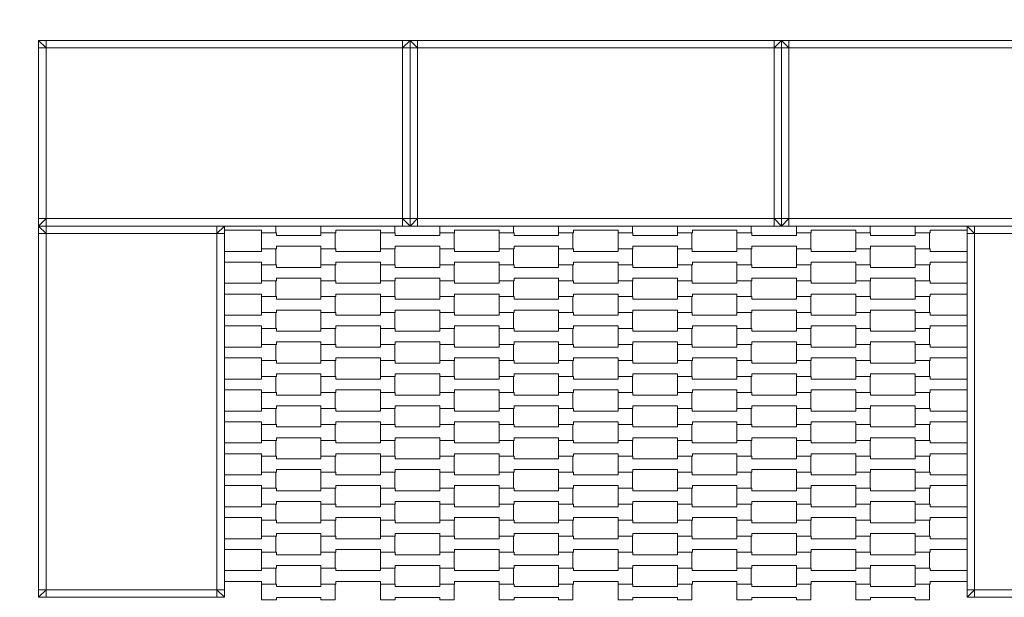
# Model space of a CAD drawing. Units: millimetres. Extents: x 42000 to 46000, y -2591 to 2000.
# Drawn here: x 43224 to 44550, y 0 to 778 of the extents above; entities that cross this region are included whole.
import ezdxf

# ---------------------------------------------------------------- set-up
doc = ezdxf.new("R2010")
doc.units = ezdxf.units.MM
doc.header["$MEASUREMENT"] = 0
doc.linetypes.add('Przerywana', pattern=[240, 120, -120])
for name, color, linetype, lineweight in [('02-150x150_Nr_pióra__7', 7, 'Continuous', 13), ('InterSystem-drawing_Nr_pióra__7', 7, 'Continuous', 13), ('InterSystem-safety area_Nr_pióra__7', 7, 'Continuous', 13)]:
    doc.layers.add(name, color=color, linetype=linetype, lineweight=lineweight)

msp = doc.modelspace()

# ---------------------------------------------------------------- linework, layer by layer
at = {"layer": '02-150x150_Nr_pióra__7', "color": 7, "linetype": 'Continuous', "lineweight": 13, "flags": 128}
for points in [[(43249.98, 500), (43249.98, 510), (43249.98, 740), (43249.98, 750)], [(43749.98, 750), (43739.98, 750), (43259.98, 750), (43249.98, 750)], [(43249.98, 750), (43259.98, 740)], [(43259.98, 750), (43259.98, 740)], [(43739.98, 750), (43739.98, 740)], [(43739.98, 740), (43749.98, 750)], [(43749.98, 500), (43749.98, 510), (43749.98, 740), (43749.98, 750)], [(43749.98, 500), (43749.98, 510), (43749.98, 740), (43749.98, 750)], [(44249.98, 750), (44239.98, 750), (43759.98, 750), (43749.98, 750)], [(43749.98, 750), (43759.98, 740)], [(43759.98, 750), (43759.98, 740)], [(44239.98, 750), (44239.98, 740)], [(44239.98, 740), (44249.98, 750)], [(44249.98, 500), (44249.98, 510), (44249.98, 740), (44249.98, 750)], [(44249.98, 500), (44249.98, 510), (44249.98, 740), (44249.98, 750)], [(44749.98, 750), (44739.98, 750), (44259.98, 750), (44249.98, 750)], [(44249.98, 750), (44259.98, 740)], [(44259.98, 750), (44259.98, 740)], [(43249.98, 740), (43259.98, 740)], [(43739.98, 740), (43259.98, 740)], [(43259.98, 740), (43259.98, 510)], [(43739.98, 510), (43739.98, 740)], [(43749.98, 740), (43739.98, 740)], [(43749.98, 740), (43759.98, 740)], [(44239.98, 740), (43759.98, 740)], [(43759.98, 740), (43759.98, 510)], [(44239.98, 510), (44239.98, 740)], [(44249.98, 740), (44239.98, 740)], [(44249.98, 740), (44259.98, 740)], [(44739.98, 740), (44259.98, 740)], [(44259.98, 740), (44259.98, 510)], [(43259.98, 510), (43249.98, 510)], [(43249.98, 500), (43259.98, 510)], [(43259.98, 500), (43259.98, 510)], [(43739.98, 510), (43259.98, 510)], [(43739.98, 500), (43739.98, 510)], [(43749.98, 500), (43739.98, 510)], [(43749.98, 510), (43739.98, 510)], [(43759.98, 510), (43749.98, 510)], [(43749.98, 500), (43759.98, 510)], [(43759.98, 500), (43759.98, 510)], [(44239.98, 510), (43759.98, 510)], [(44239.98, 500), (44239.98, 510)], [(44249.98, 500), (44239.98, 510)], [(44249.98, 510), (44239.98, 510)], [(44259.98, 510), (44249.98, 510)], [(44249.98, 500), (44259.98, 510)], [(44259.98, 500), (44259.98, 510)], [(44739.98, 510), (44259.98, 510)], [(43749.98, 500), (43739.98, 500), (43259.98, 500), (43249.98, 500)], [(43249.98, 500), (43249.98, 490), (43249.98, 10), (43249.98, 0)], [(43499.98, 500), (43489.98, 500), (43259.98, 500), (43249.98, 500)], [(43259.98, 490), (43249.98, 500)], [(43259.98, 500), (43259.98, 490)], [(43499.98, 500), (43489.98, 490)], [(43489.98, 500), (43489.98, 490)], [(43499.98, 500), (43499.98, 490), (43499.98, 10), (43499.98, 0)], [(44249.98, 500), (44239.98, 500), (43759.98, 500), (43749.98, 500)], [(44749.98, 500), (44739.98, 500), (44259.98, 500), (44249.98, 500)], [(44499.98, 500), (44499.98, 490), (44499.98, 10), (44499.98, 0)], [(44749.98, 500), (44739.98, 500), (44509.98, 500), (44499.98, 500)], [(44509.98, 490), (44499.98, 500)], [(44509.98, 500), (44509.98, 490)], [(43249.98, 490), (43259.98, 490)], [(43259.98, 490), (43259.98, 10)], [(43489.98, 490), (43259.98, 490)], [(43489.98, 490), (43489.98, 10)], [(43499.98, 490), (43489.98, 490)], [(44499.98, 490), (44509.98, 490)], [(44509.98, 490), (44509.98, 10)], [(44739.98, 490), (44509.98, 490)], [(43249.98, 0), (43259.98, 10)], [(43249.98, 10), (43259.98, 10)], [(43499.98, 0), (43489.98, 0), (43259.98, 0), (43249.98, 0)], [(43259.98, 0), (43259.98, 10)], [(43259.98, 10), (43489.98, 10)], [(43489.98, 10), (43489.98, 0)], [(43499.98, 10), (43489.98, 10)], [(43499.98, 0), (43489.98, 10)], [(44499.98, 0), (44509.98, 10)], [(44499.98, 10), (44509.98, 10)], [(44749.98, 0), (44739.98, 0), (44509.98, 0), (44499.98, 0)], [(44509.98, 0), (44509.98, 10)], [(44509.98, 10), (44739.98, 10)]]:
    msp.add_lwpolyline(points, dxfattribs=at)
at = {"layer": 'InterSystem-drawing_Nr_pióra__7', "color": 7, "linetype": 'Continuous', "lineweight": 13, "flags": 128}
for points in [[(43569.31, 500), (43569.31, 490.92), (43550.01, 490.92), (43550.01, 494.42), (43499.98, 494.42)], [(43729.31, 500), (43729.31, 490.92), (43710.01, 490.92), (43710.01, 494.42), (43650.01, 494.42), (43650.01, 490.92), (43630, 490.92), (43630, 500)], [(43889.31, 500), (43889.31, 490.92), (43870.01, 490.92), (43870.01, 494.42), (43810.01, 494.42), (43810.01, 490.92), (43790, 490.92), (43790, 500)], [(44049.31, 500), (44049.31, 490.92), (44030.01, 490.92), (44030.01, 494.42), (43970.01, 494.42), (43970.01, 490.92), (43950, 490.92), (43950, 500)], [(44209.31, 500), (44209.31, 490.92), (44190.01, 490.92), (44190.01, 494.42), (44130.01, 494.42), (44130.01, 490.92), (44110, 490.92), (44110, 500)], [(44369.31, 500), (44369.31, 490.92), (44350.01, 490.92), (44350.01, 494.42), (44290.01, 494.42), (44290.01, 490.92), (44270, 490.92), (44270, 500)], [(44499.98, 494.42), (44450.01, 494.42), (44450.01, 490.92), (44430, 490.92), (44430, 500)], [(43499.98, 465.92), (43550.01, 465.92), (43550.01, 469.42), (43569.31, 469.42), (43569.31, 447.92), (43550.01, 447.92), (43550.01, 451.42), (43499.98, 451.42)], [(44499.98, 451.42), (44450.01, 451.42), (44450.01, 447.92), (44430, 447.92), (44430, 469.42), (44449.99, 469.42), (44449.99, 465.92), (44499.98, 465.92)], [(43499.98, 422.92), (43550.01, 422.92), (43550.01, 426.42), (43569.31, 426.42), (43569.31, 404.92), (43550.01, 404.92), (43550.01, 408.42), (43499.98, 408.42)], [(44499.98, 408.42), (44450.01, 408.42), (44450.01, 404.92), (44430, 404.92), (44430, 426.42), (44449.99, 426.42), (44449.99, 422.92), (44499.98, 422.92)], [(43499.98, 379.92), (43550.01, 379.92), (43550.01, 383.42), (43569.31, 383.42), (43569.31, 361.92), (43550.01, 361.92), (43550.01, 365.42), (43499.98, 365.42)], [(44499.98, 365.42), (44450.01, 365.42), (44450.01, 361.92), (44430, 361.92), (44430, 383.42), (44449.99, 383.42), (44449.99, 379.92), (44499.98, 379.92)], [(43499.98, 336.92), (43550.01, 336.92), (43550.01, 340.42), (43569.31, 340.42), (43569.31, 318.92), (43550.01, 318.92), (43550.01, 322.42), (43499.98, 322.42)], [(44499.98, 322.42), (44450.01, 322.42), (44450.01, 318.92), (44430, 318.92), (44430, 340.42), (44449.99, 340.42), (44449.99, 336.92), (44499.98, 336.92)], [(43499.98, 293.92), (43550.01, 293.92), (43550.01, 297.42), (43569.31, 297.42), (43569.31, 275.92), (43550.01, 275.92), (43550.01, 279.42), (43499.98, 279.42)], [(44499.98, 279.42), (44450.01, 279.42), (44450.01, 275.92), (44430, 275.92), (44430, 297.42), (44449.99, 297.42), (44449.99, 293.92), (44499.98, 293.92)], [(43499.98, 250.92), (43550.01, 250.92), (43550.01, 254.42), (43569.31, 254.42), (43569.31, 232.92), (43550.01, 232.92), (43550.01, 236.42), (43499.98, 236.42)], [(44499.98, 236.42), (44450.01, 236.42), (44450.01, 232.92), (44430, 232.92), (44430, 254.42), (44449.99, 254.42), (44449.99, 250.92), (44499.98, 250.92)], [(43499.98, 207.92), (43550.01, 207.92), (43550.01, 211.42), (43569.31, 211.42), (43569.31, 189.92), (43550.01, 189.92), (43550.01, 193.42), (43499.98, 193.42)], [(44499.98, 193.42), (44450.01, 193.42), (44450.01, 189.92), (44430, 189.92), (44430, 211.42), (44449.99, 211.42), (44449.99, 207.92), (44499.98, 207.92)], [(43499.98, 164.92), (43550.01, 164.92), (43550.01, 168.42), (43569.31, 168.42), (43569.31, 146.92), (43550.01, 146.92), (43550.01, 150.42), (43499.98, 150.42)], [(44499.98, 150.42), (44450.01, 150.42), (44450.01, 146.92), (44430, 146.92), (44430, 168.42), (44449.99, 168.42), (44449.99, 164.92), (44499.98, 164.92)], [(43499.98, 121.92), (43550.01, 121.92), (43550.01, 125.42), (43569.31, 125.42), (43569.31, 103.92), (43550.01, 103.92), (43550.01, 107.42), (43499.98, 107.42)], [(44499.98, 107.42), (44450.01, 107.42), (44450.01, 103.92), (44430, 103.92), (44430, 125.42), (44449.99, 125.42), (44449.99, 121.92), (44499.98, 121.92)], [(43499.98, 78.92), (43550.01, 78.92), (43550.01, 82.42), (43569.31, 82.42), (43569.31, 60.92), (43550.01, 60.92), (43550.01, 64.42), (43499.98, 64.42)], [(44499.98, 64.42), (44450.01, 64.42), (44450.01, 60.92), (44430, 60.92), (44430, 82.42), (44449.99, 82.42), (44449.99, 78.92), (44499.98, 78.92)], [(43499.98, 35.92), (43550.01, 35.92), (43550.01, 39.42), (43569.31, 39.42), (43569.31, 17.92), (43550.01, 17.92), (43550.01, 21.42), (43499.98, 21.42)], [(44499.98, 21.42), (44450.01, 21.42), (44450.01, 17.92), (44430, 17.92), (44430, 39.42), (44449.99, 39.42), (44449.99, 35.92), (44499.98, 35.92)]]:
    msp.add_lwpolyline(points, dxfattribs=at)
for points in [[(43550, 469.42), (43550, 490.92), (43569.99, 490.92), (43569.99, 487.42), (43630.01, 487.42), (43630.01, 490.92), (43649.31, 490.92), (43649.31, 469.42), (43630.01, 469.42), (43630.01, 472.92), (43570.01, 472.92), (43570.01, 469.42)], [(43710, 469.42), (43710, 490.92), (43729.99, 490.92), (43729.99, 487.42), (43790.01, 487.42), (43790.01, 490.92), (43809.31, 490.92), (43809.31, 469.42), (43790.01, 469.42), (43790.01, 472.92), (43730.01, 472.92), (43730.01, 469.42)], [(43870, 469.42), (43870, 490.92), (43889.99, 490.92), (43889.99, 487.42), (43950.01, 487.42), (43950.01, 490.92), (43969.31, 490.92), (43969.31, 469.42), (43950.01, 469.42), (43950.01, 472.92), (43890.01, 472.92), (43890.01, 469.42)], [(44030, 469.42), (44030, 490.92), (44049.99, 490.92), (44049.99, 487.42), (44110.01, 487.42), (44110.01, 490.92), (44129.31, 490.92), (44129.31, 469.42), (44110.01, 469.42), (44110.01, 472.92), (44050.01, 472.92), (44050.01, 469.42)], [(44190, 469.42), (44190, 490.92), (44209.99, 490.92), (44209.99, 487.42), (44270.01, 487.42), (44270.01, 490.92), (44289.31, 490.92), (44289.31, 469.42), (44270.01, 469.42), (44270.01, 472.92), (44210.01, 472.92), (44210.01, 469.42)], [(44350, 469.42), (44350, 490.92), (44369.99, 490.92), (44369.99, 487.42), (44430.01, 487.42), (44430.01, 490.92), (44449.31, 490.92), (44449.31, 469.42), (44430.01, 469.42), (44430.01, 472.92), (44370.01, 472.92), (44370.01, 469.42)], [(43630, 447.92), (43630, 469.42), (43649.99, 469.42), (43649.99, 465.92), (43710.01, 465.92), (43710.01, 469.42), (43729.31, 469.42), (43729.31, 447.92), (43710.01, 447.92), (43710.01, 451.42), (43650.01, 451.42), (43650.01, 447.92)], [(43790, 447.92), (43790, 469.42), (43809.99, 469.42), (43809.99, 465.92), (43870.01, 465.92), (43870.01, 469.42), (43889.31, 469.42), (43889.31, 447.92), (43870.01, 447.92), (43870.01, 451.42), (43810.01, 451.42), (43810.01, 447.92)], [(43950, 447.92), (43950, 469.42), (43969.99, 469.42), (43969.99, 465.92), (44030.01, 465.92), (44030.01, 469.42), (44049.31, 469.42), (44049.31, 447.92), (44030.01, 447.92), (44030.01, 451.42), (43970.01, 451.42), (43970.01, 447.92)], [(44110, 447.92), (44110, 469.42), (44129.99, 469.42), (44129.99, 465.92), (44190.01, 465.92), (44190.01, 469.42), (44209.31, 469.42), (44209.31, 447.92), (44190.01, 447.92), (44190.01, 451.42), (44130.01, 451.42), (44130.01, 447.92)], [(44270, 447.92), (44270, 469.42), (44289.99, 469.42), (44289.99, 465.92), (44350.01, 465.92), (44350.01, 469.42), (44369.31, 469.42), (44369.31, 447.92), (44350.01, 447.92), (44350.01, 451.42), (44290.01, 451.42), (44290.01, 447.92)], [(43550, 426.42), (43550, 447.92), (43569.99, 447.92), (43569.99, 444.42), (43630.01, 444.42), (43630.01, 447.92), (43649.31, 447.92), (43649.31, 426.42), (43630.01, 426.42), (43630.01, 429.92), (43570.01, 429.92), (43570.01, 426.42)], [(43710, 426.42), (43710, 447.92), (43729.99, 447.92), (43729.99, 444.42), (43790.01, 444.42), (43790.01, 447.92), (43809.31, 447.92), (43809.31, 426.42), (43790.01, 426.42), (43790.01, 429.92), (43730.01, 429.92), (43730.01, 426.42)], [(43870, 426.42), (43870, 447.92), (43889.99, 447.92), (43889.99, 444.42), (43950.01, 444.42), (43950.01, 447.92), (43969.31, 447.92), (43969.31, 426.42), (43950.01, 426.42), (43950.01, 429.92), (43890.01, 429.92), (43890.01, 426.42)], [(44030, 426.42), (44030, 447.92), (44049.99, 447.92), (44049.99, 444.42), (44110.01, 444.42), (44110.01, 447.92), (44129.31, 447.92), (44129.31, 426.42), (44110.01, 426.42), (44110.01, 429.92), (44050.01, 429.92), (44050.01, 426.42)], [(44190, 426.42), (44190, 447.92), (44209.99, 447.92), (44209.99, 444.42), (44270.01, 444.42), (44270.01, 447.92), (44289.31, 447.92), (44289.31, 426.42), (44270.01, 426.42), (44270.01, 429.92), (44210.01, 429.92), (44210.01, 426.42)], [(44350, 426.42), (44350, 447.92), (44369.99, 447.92), (44369.99, 444.42), (44430.01, 444.42), (44430.01, 447.92), (44449.31, 447.92), (44449.31, 426.42), (44430.01, 426.42), (44430.01, 429.92), (44370.01, 429.92), (44370.01, 426.42)], [(43630, 404.92), (43630, 426.42), (43649.99, 426.42), (43649.99, 422.92), (43710.01, 422.92), (43710.01, 426.42), (43729.31, 426.42), (43729.31, 404.92), (43710.01, 404.92), (43710.01, 408.42), (43650.01, 408.42), (43650.01, 404.92)], [(43790, 404.92), (43790, 426.42), (43809.99, 426.42), (43809.99, 422.92), (43870.01, 422.92), (43870.01, 426.42), (43889.31, 426.42), (43889.31, 404.92), (43870.01, 404.92), (43870.01, 408.42), (43810.01, 408.42), (43810.01, 404.92)], [(43950, 404.92), (43950, 426.42), (43969.99, 426.42), (43969.99, 422.92), (44030.01, 422.92), (44030.01, 426.42), (44049.31, 426.42), (44049.31, 404.92), (44030.01, 404.92), (44030.01, 408.42), (43970.01, 408.42), (43970.01, 404.92)], [(44110, 404.92), (44110, 426.42), (44129.99, 426.42), (44129.99, 422.92), (44190.01, 422.92), (44190.01, 426.42), (44209.31, 426.42), (44209.31, 404.92), (44190.01, 404.92), (44190.01, 408.42), (44130.01, 408.42), (44130.01, 404.92)], [(44270, 404.92), (44270, 426.42), (44289.99, 426.42), (44289.99, 422.92), (44350.01, 422.92), (44350.01, 426.42), (44369.31, 426.42), (44369.31, 404.92), (44350.01, 404.92), (44350.01, 408.42), (44290.01, 408.42), (44290.01, 404.92)], [(43550, 383.42), (43550, 404.92), (43569.99, 404.92), (43569.99, 401.42), (43630.01, 401.42), (43630.01, 404.92), (43649.31, 404.92), (43649.31, 383.42), (43630.01, 383.42), (43630.01, 386.92), (43570.01, 386.92), (43570.01, 383.42)], [(43710, 383.42), (43710, 404.92), (43729.99, 404.92), (43729.99, 401.42), (43790.01, 401.42), (43790.01, 404.92), (43809.31, 404.92), (43809.31, 383.42), (43790.01, 383.42), (43790.01, 386.92), (43730.01, 386.92), (43730.01, 383.42)], [(43870, 383.42), (43870, 404.92), (43889.99, 404.92), (43889.99, 401.42), (43950.01, 401.42), (43950.01, 404.92), (43969.31, 404.92), (43969.31, 383.42), (43950.01, 383.42), (43950.01, 386.92), (43890.01, 386.92), (43890.01, 383.42)], [(44030, 383.42), (44030, 404.92), (44049.99, 404.92), (44049.99, 401.42), (44110.01, 401.42), (44110.01, 404.92), (44129.31, 404.92), (44129.31, 383.42), (44110.01, 383.42), (44110.01, 386.92), (44050.01, 386.92), (44050.01, 383.42)], [(44190, 383.42), (44190, 404.92), (44209.99, 404.92), (44209.99, 401.42), (44270.01, 401.42), (44270.01, 404.92), (44289.31, 404.92), (44289.31, 383.42), (44270.01, 383.42), (44270.01, 386.92), (44210.01, 386.92), (44210.01, 383.42)], [(44350, 383.42), (44350, 404.92), (44369.99, 404.92), (44369.99, 401.42), (44430.01, 401.42), (44430.01, 404.92), (44449.31, 404.92), (44449.31, 383.42), (44430.01, 383.42), (44430.01, 386.92), (44370.01, 386.92), (44370.01, 383.42)], [(43630, 361.92), (43630, 383.42), (43649.99, 383.42), (43649.99, 379.92), (43710.01, 379.92), (43710.01, 383.42), (43729.31, 383.42), (43729.31, 361.92), (43710.01, 361.92), (43710.01, 365.42), (43650.01, 365.42), (43650.01, 361.92)], [(43790, 361.92), (43790, 383.42), (43809.99, 383.42), (43809.99, 379.92), (43870.01, 379.92), (43870.01, 383.42), (43889.31, 383.42), (43889.31, 361.92), (43870.01, 361.92), (43870.01, 365.42), (43810.01, 365.42), (43810.01, 361.92)], [(43950, 361.92), (43950, 383.42), (43969.99, 383.42), (43969.99, 379.92), (44030.01, 379.92), (44030.01, 383.42), (44049.31, 383.42), (44049.31, 361.92), (44030.01, 361.92), (44030.01, 365.42), (43970.01, 365.42), (43970.01, 361.92)], [(44110, 361.92), (44110, 383.42), (44129.99, 383.42), (44129.99, 379.92), (44190.01, 379.92), (44190.01, 383.42), (44209.31, 383.42), (44209.31, 361.92), (44190.01, 361.92), (44190.01, 365.42), (44130.01, 365.42), (44130.01, 361.92)], [(44270, 361.92), (44270, 383.42), (44289.99, 383.42), (44289.99, 379.92), (44350.01, 379.92), (44350.01, 383.42), (44369.31, 383.42), (44369.31, 361.92), (44350.01, 361.92), (44350.01, 365.42), (44290.01, 365.42), (44290.01, 361.92)], [(43550, 340.42), (43550, 361.92), (43569.99, 361.92), (43569.99, 358.42), (43630.01, 358.42), (43630.01, 361.92), (43649.31, 361.92), (43649.31, 340.42), (43630.01, 340.42), (43630.01, 343.92), (43570.01, 343.92), (43570.01, 340.42)], [(43710, 340.42), (43710, 361.92), (43729.99, 361.92), (43729.99, 358.42), (43790.01, 358.42), (43790.01, 361.92), (43809.31, 361.92), (43809.31, 340.42), (43790.01, 340.42), (43790.01, 343.92), (43730.01, 343.92), (43730.01, 340.42)], [(43870, 340.42), (43870, 361.92), (43889.99, 361.92), (43889.99, 358.42), (43950.01, 358.42), (43950.01, 361.92), (43969.31, 361.92), (43969.31, 340.42), (43950.01, 340.42), (43950.01, 343.92), (43890.01, 343.92), (43890.01, 340.42)], [(44030, 340.42), (44030, 361.92), (44049.99, 361.92), (44049.99, 358.42), (44110.01, 358.42), (44110.01, 361.92), (44129.31, 361.92), (44129.31, 340.42), (44110.01, 340.42), (44110.01, 343.92), (44050.01, 343.92), (44050.01, 340.42)], [(44190, 340.42), (44190, 361.92), (44209.99, 361.92), (44209.99, 358.42), (44270.01, 358.42), (44270.01, 361.92), (44289.31, 361.92), (44289.31, 340.42), (44270.01, 340.42), (44270.01, 343.92), (44210.01, 343.92), (44210.01, 340.42)], [(44350, 340.42), (44350, 361.92), (44369.99, 361.92), (44369.99, 358.42), (44430.01, 358.42), (44430.01, 361.92), (44449.31, 361.92), (44449.31, 340.42), (44430.01, 340.42), (44430.01, 343.92), (44370.01, 343.92), (44370.01, 340.42)], [(43630, 318.92), (43630, 340.42), (43649.99, 340.42), (43649.99, 336.92), (43710.01, 336.92), (43710.01, 340.42), (43729.31, 340.42), (43729.31, 318.92), (43710.01, 318.92), (43710.01, 322.42), (43650.01, 322.42), (43650.01, 318.92)], [(43790, 318.92), (43790, 340.42), (43809.99, 340.42), (43809.99, 336.92), (43870.01, 336.92), (43870.01, 340.42), (43889.31, 340.42), (43889.31, 318.92), (43870.01, 318.92), (43870.01, 322.42), (43810.01, 322.42), (43810.01, 318.92)], [(43950, 318.92), (43950, 340.42), (43969.99, 340.42), (43969.99, 336.92), (44030.01, 336.92), (44030.01, 340.42), (44049.31, 340.42), (44049.31, 318.92), (44030.01, 318.92), (44030.01, 322.42), (43970.01, 322.42), (43970.01, 318.92)], [(44110, 318.92), (44110, 340.42), (44129.99, 340.42), (44129.99, 336.92), (44190.01, 336.92), (44190.01, 340.42), (44209.31, 340.42), (44209.31, 318.92), (44190.01, 318.92), (44190.01, 322.42), (44130.01, 322.42), (44130.01, 318.92)], [(44270, 318.92), (44270, 340.42), (44289.99, 340.42), (44289.99, 336.92), (44350.01, 336.92), (44350.01, 340.42), (44369.31, 340.42), (44369.31, 318.92), (44350.01, 318.92), (44350.01, 322.42), (44290.01, 322.42), (44290.01, 318.92)], [(43550, 297.42), (43550, 318.92), (43569.99, 318.92), (43569.99, 315.42), (43630.01, 315.42), (43630.01, 318.92), (43649.31, 318.92), (43649.31, 297.42), (43630.01, 297.42), (43630.01, 300.92), (43570.01, 300.92), (43570.01, 297.42)], [(43710, 297.42), (43710, 318.92), (43729.99, 318.92), (43729.99, 315.42), (43790.01, 315.42), (43790.01, 318.92), (43809.31, 318.92), (43809.31, 297.42), (43790.01, 297.42), (43790.01, 300.92), (43730.01, 300.92), (43730.01, 297.42)], [(43870, 297.42), (43870, 318.92), (43889.99, 318.92), (43889.99, 315.42), (43950.01, 315.42), (43950.01, 318.92), (43969.31, 318.92), (43969.31, 297.42), (43950.01, 297.42), (43950.01, 300.92), (43890.01, 300.92), (43890.01, 297.42)], [(44030, 297.42), (44030, 318.92), (44049.99, 318.92), (44049.99, 315.42), (44110.01, 315.42), (44110.01, 318.92), (44129.31, 318.92), (44129.31, 297.42), (44110.01, 297.42), (44110.01, 300.92), (44050.01, 300.92), (44050.01, 297.42)], [(44190, 297.42), (44190, 318.92), (44209.99, 318.92), (44209.99, 315.42), (44270.01, 315.42), (44270.01, 318.92), (44289.31, 318.92), (44289.31, 297.42), (44270.01, 297.42), (44270.01, 300.92), (44210.01, 300.92), (44210.01, 297.42)], [(44350, 297.42), (44350, 318.92), (44369.99, 318.92), (44369.99, 315.42), (44430.01, 315.42), (44430.01, 318.92), (44449.31, 318.92), (44449.31, 297.42), (44430.01, 297.42), (44430.01, 300.92), (44370.01, 300.92), (44370.01, 297.42)], [(43630, 275.92), (43630, 297.42), (43649.99, 297.42), (43649.99, 293.92), (43710.01, 293.92), (43710.01, 297.42), (43729.31, 297.42), (43729.31, 275.92), (43710.01, 275.92), (43710.01, 279.42), (43650.01, 279.42), (43650.01, 275.92)], [(43790, 275.92), (43790, 297.42), (43809.99, 297.42), (43809.99, 293.92), (43870.01, 293.92), (43870.01, 297.42), (43889.31, 297.42), (43889.31, 275.92), (43870.01, 275.92), (43870.01, 279.42), (43810.01, 279.42), (43810.01, 275.92)], [(43950, 275.92), (43950, 297.42), (43969.99, 297.42), (43969.99, 293.92), (44030.01, 293.92), (44030.01, 297.42), (44049.31, 297.42), (44049.31, 275.92), (44030.01, 275.92), (44030.01, 279.42), (43970.01, 279.42), (43970.01, 275.92)], [(44110, 275.92), (44110, 297.42), (44129.99, 297.42), (44129.99, 293.92), (44190.01, 293.92), (44190.01, 297.42), (44209.31, 297.42), (44209.31, 275.92), (44190.01, 275.92), (44190.01, 279.42), (44130.01, 279.42), (44130.01, 275.92)], [(44270, 275.92), (44270, 297.42), (44289.99, 297.42), (44289.99, 293.92), (44350.01, 293.92), (44350.01, 297.42), (44369.31, 297.42), (44369.31, 275.92), (44350.01, 275.92), (44350.01, 279.42), (44290.01, 279.42), (44290.01, 275.92)], [(43550, 254.42), (43550, 275.92), (43569.99, 275.92), (43569.99, 272.42), (43630.01, 272.42), (43630.01, 275.92), (43649.31, 275.92), (43649.31, 254.42), (43630.01, 254.42), (43630.01, 257.92), (43570.01, 257.92), (43570.01, 254.42)], [(43710, 254.42), (43710, 275.92), (43729.99, 275.92), (43729.99, 272.42), (43790.01, 272.42), (43790.01, 275.92), (43809.31, 275.92), (43809.31, 254.42), (43790.01, 254.42), (43790.01, 257.92), (43730.01, 257.92), (43730.01, 254.42)], [(43870, 254.42), (43870, 275.92), (43889.99, 275.92), (43889.99, 272.42), (43950.01, 272.42), (43950.01, 275.92), (43969.31, 275.92), (43969.31, 254.42), (43950.01, 254.42), (43950.01, 257.92), (43890.01, 257.92), (43890.01, 254.42)], [(44030, 254.42), (44030, 275.92), (44049.99, 275.92), (44049.99, 272.42), (44110.01, 272.42), (44110.01, 275.92), (44129.31, 275.92), (44129.31, 254.42), (44110.01, 254.42), (44110.01, 257.92), (44050.01, 257.92), (44050.01, 254.42)], [(44190, 254.42), (44190, 275.92), (44209.99, 275.92), (44209.99, 272.42), (44270.01, 272.42), (44270.01, 275.92), (44289.31, 275.92), (44289.31, 254.42), (44270.01, 254.42), (44270.01, 257.92), (44210.01, 257.92), (44210.01, 254.42)], [(44350, 254.42), (44350, 275.92), (44369.99, 275.92), (44369.99, 272.42), (44430.01, 272.42), (44430.01, 275.92), (44449.31, 275.92), (44449.31, 254.42), (44430.01, 254.42), (44430.01, 257.92), (44370.01, 257.92), (44370.01, 254.42)], [(43630, 232.92), (43630, 254.42), (43649.99, 254.42), (43649.99, 250.92), (43710.01, 250.92), (43710.01, 254.42), (43729.31, 254.42), (43729.31, 232.92), (43710.01, 232.92), (43710.01, 236.42), (43650.01, 236.42), (43650.01, 232.92)], [(43790, 232.92), (43790, 254.42), (43809.99, 254.42), (43809.99, 250.92), (43870.01, 250.92), (43870.01, 254.42), (43889.31, 254.42), (43889.31, 232.92), (43870.01, 232.92), (43870.01, 236.42), (43810.01, 236.42), (43810.01, 232.92)], [(43950, 232.92), (43950, 254.42), (43969.99, 254.42), (43969.99, 250.92), (44030.01, 250.92), (44030.01, 254.42), (44049.31, 254.42), (44049.31, 232.92), (44030.01, 232.92), (44030.01, 236.42), (43970.01, 236.42), (43970.01, 232.92)], [(44110, 232.92), (44110, 254.42), (44129.99, 254.42), (44129.99, 250.92), (44190.01, 250.92), (44190.01, 254.42), (44209.31, 254.42), (44209.31, 232.92), (44190.01, 232.92), (44190.01, 236.42), (44130.01, 236.42), (44130.01, 232.92)], [(44270, 232.92), (44270, 254.42), (44289.99, 254.42), (44289.99, 250.92), (44350.01, 250.92), (44350.01, 254.42), (44369.31, 254.42), (44369.31, 232.92), (44350.01, 232.92), (44350.01, 236.42), (44290.01, 236.42), (44290.01, 232.92)], [(43550, 211.42), (43550, 232.92), (43569.99, 232.92), (43569.99, 229.42), (43630.01, 229.42), (43630.01, 232.92), (43649.31, 232.92), (43649.31, 211.42), (43630.01, 211.42), (43630.01, 214.92), (43570.01, 214.92), (43570.01, 211.42)], [(43710, 211.42), (43710, 232.92), (43729.99, 232.92), (43729.99, 229.42), (43790.01, 229.42), (43790.01, 232.92), (43809.31, 232.92), (43809.31, 211.42), (43790.01, 211.42), (43790.01, 214.92), (43730.01, 214.92), (43730.01, 211.42)], [(43870, 211.42), (43870, 232.92), (43889.99, 232.92), (43889.99, 229.42), (43950.01, 229.42), (43950.01, 232.92), (43969.31, 232.92), (43969.31, 211.42), (43950.01, 211.42), (43950.01, 214.92), (43890.01, 214.92), (43890.01, 211.42)], [(44030, 211.42), (44030, 232.92), (44049.99, 232.92), (44049.99, 229.42), (44110.01, 229.42), (44110.01, 232.92), (44129.31, 232.92), (44129.31, 211.42), (44110.01, 211.42), (44110.01, 214.92), (44050.01, 214.92), (44050.01, 211.42)], [(44190, 211.42), (44190, 232.92), (44209.99, 232.92), (44209.99, 229.42), (44270.01, 229.42), (44270.01, 232.92), (44289.31, 232.92), (44289.31, 211.42), (44270.01, 211.42), (44270.01, 214.92), (44210.01, 214.92), (44210.01, 211.42)], [(44350, 211.42), (44350, 232.92), (44369.99, 232.92), (44369.99, 229.42), (44430.01, 229.42), (44430.01, 232.92), (44449.31, 232.92), (44449.31, 211.42), (44430.01, 211.42), (44430.01, 214.92), (44370.01, 214.92), (44370.01, 211.42)], [(43630, 189.92), (43630, 211.42), (43649.99, 211.42), (43649.99, 207.92), (43710.01, 207.92), (43710.01, 211.42), (43729.31, 211.42), (43729.31, 189.92), (43710.01, 189.92), (43710.01, 193.42), (43650.01, 193.42), (43650.01, 189.92)], [(43790, 189.92), (43790, 211.42), (43809.99, 211.42), (43809.99, 207.92), (43870.01, 207.92), (43870.01, 211.42), (43889.31, 211.42), (43889.31, 189.92), (43870.01, 189.92), (43870.01, 193.42), (43810.01, 193.42), (43810.01, 189.92)], [(43950, 189.92), (43950, 211.42), (43969.99, 211.42), (43969.99, 207.92), (44030.01, 207.92), (44030.01, 211.42), (44049.31, 211.42), (44049.31, 189.92), (44030.01, 189.92), (44030.01, 193.42), (43970.01, 193.42), (43970.01, 189.92)], [(44110, 189.92), (44110, 211.42), (44129.99, 211.42), (44129.99, 207.92), (44190.01, 207.92), (44190.01, 211.42), (44209.31, 211.42), (44209.31, 189.92), (44190.01, 189.92), (44190.01, 193.42), (44130.01, 193.42), (44130.01, 189.92)], [(44270, 189.92), (44270, 211.42), (44289.99, 211.42), (44289.99, 207.92), (44350.01, 207.92), (44350.01, 211.42), (44369.31, 211.42), (44369.31, 189.92), (44350.01, 189.92), (44350.01, 193.42), (44290.01, 193.42), (44290.01, 189.92)], [(43550, 168.42), (43550, 189.92), (43569.99, 189.92), (43569.99, 186.42), (43630.01, 186.42), (43630.01, 189.92), (43649.31, 189.92), (43649.31, 168.42), (43630.01, 168.42), (43630.01, 171.92), (43570.01, 171.92), (43570.01, 168.42)], [(43710, 168.42), (43710, 189.92), (43729.99, 189.92), (43729.99, 186.42), (43790.01, 186.42), (43790.01, 189.92), (43809.31, 189.92), (43809.31, 168.42), (43790.01, 168.42), (43790.01, 171.92), (43730.01, 171.92), (43730.01, 168.42)], [(43870, 168.42), (43870, 189.92), (43889.99, 189.92), (43889.99, 186.42), (43950.01, 186.42), (43950.01, 189.92), (43969.31, 189.92), (43969.31, 168.42), (43950.01, 168.42), (43950.01, 171.92), (43890.01, 171.92), (43890.01, 168.42)], [(44030, 168.42), (44030, 189.92), (44049.99, 189.92), (44049.99, 186.42), (44110.01, 186.42), (44110.01, 189.92), (44129.31, 189.92), (44129.31, 168.42), (44110.01, 168.42), (44110.01, 171.92), (44050.01, 171.92), (44050.01, 168.42)], [(44190, 168.42), (44190, 189.92), (44209.99, 189.92), (44209.99, 186.42), (44270.01, 186.42), (44270.01, 189.92), (44289.31, 189.92), (44289.31, 168.42), (44270.01, 168.42), (44270.01, 171.92), (44210.01, 171.92), (44210.01, 168.42)], [(44350, 168.42), (44350, 189.92), (44369.99, 189.92), (44369.99, 186.42), (44430.01, 186.42), (44430.01, 189.92), (44449.31, 189.92), (44449.31, 168.42), (44430.01, 168.42), (44430.01, 171.92), (44370.01, 171.92), (44370.01, 168.42)], [(43630, 146.92), (43630, 168.42), (43649.99, 168.42), (43649.99, 164.92), (43710.01, 164.92), (43710.01, 168.42), (43729.31, 168.42), (43729.31, 146.92), (43710.01, 146.92), (43710.01, 150.42), (43650.01, 150.42), (43650.01, 146.92)], [(43790, 146.92), (43790, 168.42), (43809.99, 168.42), (43809.99, 164.92), (43870.01, 164.92), (43870.01, 168.42), (43889.31, 168.42), (43889.31, 146.92), (43870.01, 146.92), (43870.01, 150.42), (43810.01, 150.42), (43810.01, 146.92)], [(43950, 146.92), (43950, 168.42), (43969.99, 168.42), (43969.99, 164.92), (44030.01, 164.92), (44030.01, 168.42), (44049.31, 168.42), (44049.31, 146.92), (44030.01, 146.92), (44030.01, 150.42), (43970.01, 150.42), (43970.01, 146.92)], [(44110, 146.92), (44110, 168.42), (44129.99, 168.42), (44129.99, 164.92), (44190.01, 164.92), (44190.01, 168.42), (44209.31, 168.42), (44209.31, 146.92), (44190.01, 146.92), (44190.01, 150.42), (44130.01, 150.42), (44130.01, 146.92)], [(44270, 146.92), (44270, 168.42), (44289.99, 168.42), (44289.99, 164.92), (44350.01, 164.92), (44350.01, 168.42), (44369.31, 168.42), (44369.31, 146.92), (44350.01, 146.92), (44350.01, 150.42), (44290.01, 150.42), (44290.01, 146.92)], [(43550, 125.42), (43550, 146.92), (43569.99, 146.92), (43569.99, 143.42), (43630.01, 143.42), (43630.01, 146.92), (43649.31, 146.92), (43649.31, 125.42), (43630.01, 125.42), (43630.01, 128.92), (43570.01, 128.92), (43570.01, 125.42)], [(43710, 125.42), (43710, 146.92), (43729.99, 146.92), (43729.99, 143.42), (43790.01, 143.42), (43790.01, 146.92), (43809.31, 146.92), (43809.31, 125.42), (43790.01, 125.42), (43790.01, 128.92), (43730.01, 128.92), (43730.01, 125.42)], [(43870, 125.42), (43870, 146.92), (43889.99, 146.92), (43889.99, 143.42), (43950.01, 143.42), (43950.01, 146.92), (43969.31, 146.92), (43969.31, 125.42), (43950.01, 125.42), (43950.01, 128.92), (43890.01, 128.92), (43890.01, 125.42)], [(44030, 125.42), (44030, 146.92), (44049.99, 146.92), (44049.99, 143.42), (44110.01, 143.42), (44110.01, 146.92), (44129.31, 146.92), (44129.31, 125.42), (44110.01, 125.42), (44110.01, 128.92), (44050.01, 128.92), (44050.01, 125.42)], [(44190, 125.42), (44190, 146.92), (44209.99, 146.92), (44209.99, 143.42), (44270.01, 143.42), (44270.01, 146.92), (44289.31, 146.92), (44289.31, 125.42), (44270.01, 125.42), (44270.01, 128.92), (44210.01, 128.92), (44210.01, 125.42)], [(44350, 125.42), (44350, 146.92), (44369.99, 146.92), (44369.99, 143.42), (44430.01, 143.42), (44430.01, 146.92), (44449.31, 146.92), (44449.31, 125.42), (44430.01, 125.42), (44430.01, 128.92), (44370.01, 128.92), (44370.01, 125.42)], [(43630, 103.92), (43630, 125.42), (43649.99, 125.42), (43649.99, 121.92), (43710.01, 121.92), (43710.01, 125.42), (43729.31, 125.42), (43729.31, 103.92), (43710.01, 103.92), (43710.01, 107.42), (43650.01, 107.42), (43650.01, 103.92)], [(43790, 103.92), (43790, 125.42), (43809.99, 125.42), (43809.99, 121.92), (43870.01, 121.92), (43870.01, 125.42), (43889.31, 125.42), (43889.31, 103.92), (43870.01, 103.92), (43870.01, 107.42), (43810.01, 107.42), (43810.01, 103.92)], [(43950, 103.92), (43950, 125.42), (43969.99, 125.42), (43969.99, 121.92), (44030.01, 121.92), (44030.01, 125.42), (44049.31, 125.42), (44049.31, 103.92), (44030.01, 103.92), (44030.01, 107.42), (43970.01, 107.42), (43970.01, 103.92)], [(44110, 103.92), (44110, 125.42), (44129.99, 125.42), (44129.99, 121.92), (44190.01, 121.92), (44190.01, 125.42), (44209.31, 125.42), (44209.31, 103.92), (44190.01, 103.92), (44190.01, 107.42), (44130.01, 107.42), (44130.01, 103.92)], [(44270, 103.92), (44270, 125.42), (44289.99, 125.42), (44289.99, 121.92), (44350.01, 121.92), (44350.01, 125.42), (44369.31, 125.42), (44369.31, 103.92), (44350.01, 103.92), (44350.01, 107.42), (44290.01, 107.42), (44290.01, 103.92)], [(43550, 82.42), (43550, 103.92), (43569.99, 103.92), (43569.99, 100.42), (43630.01, 100.42), (43630.01, 103.92), (43649.31, 103.92), (43649.31, 82.42), (43630.01, 82.42), (43630.01, 85.92), (43570.01, 85.92), (43570.01, 82.42)], [(43710, 82.42), (43710, 103.92), (43729.99, 103.92), (43729.99, 100.42), (43790.01, 100.42), (43790.01, 103.92), (43809.31, 103.92), (43809.31, 82.42), (43790.01, 82.42), (43790.01, 85.92), (43730.01, 85.92), (43730.01, 82.42)], [(43870, 82.42), (43870, 103.92), (43889.99, 103.92), (43889.99, 100.42), (43950.01, 100.42), (43950.01, 103.92), (43969.31, 103.92), (43969.31, 82.42), (43950.01, 82.42), (43950.01, 85.92), (43890.01, 85.92), (43890.01, 82.42)], [(44030, 82.42), (44030, 103.92), (44049.99, 103.92), (44049.99, 100.42), (44110.01, 100.42), (44110.01, 103.92), (44129.31, 103.92), (44129.31, 82.42), (44110.01, 82.42), (44110.01, 85.92), (44050.01, 85.92), (44050.01, 82.42)], [(44190, 82.42), (44190, 103.92), (44209.99, 103.92), (44209.99, 100.42), (44270.01, 100.42), (44270.01, 103.92), (44289.31, 103.92), (44289.31, 82.42), (44270.01, 82.42), (44270.01, 85.92), (44210.01, 85.92), (44210.01, 82.42)], [(44350, 82.42), (44350, 103.92), (44369.99, 103.92), (44369.99, 100.42), (44430.01, 100.42), (44430.01, 103.92), (44449.31, 103.92), (44449.31, 82.42), (44430.01, 82.42), (44430.01, 85.92), (44370.01, 85.92), (44370.01, 82.42)], [(43630, 60.92), (43630, 82.42), (43649.99, 82.42), (43649.99, 78.92), (43710.01, 78.92), (43710.01, 82.42), (43729.31, 82.42), (43729.31, 60.92), (43710.01, 60.92), (43710.01, 64.42), (43650.01, 64.42), (43650.01, 60.92)], [(43790, 60.92), (43790, 82.42), (43809.99, 82.42), (43809.99, 78.92), (43870.01, 78.92), (43870.01, 82.42), (43889.31, 82.42), (43889.31, 60.92), (43870.01, 60.92), (43870.01, 64.42), (43810.01, 64.42), (43810.01, 60.92)], [(43950, 60.92), (43950, 82.42), (43969.99, 82.42), (43969.99, 78.92), (44030.01, 78.92), (44030.01, 82.42), (44049.31, 82.42), (44049.31, 60.92), (44030.01, 60.92), (44030.01, 64.42), (43970.01, 64.42), (43970.01, 60.92)], [(44110, 60.92), (44110, 82.42), (44129.99, 82.42), (44129.99, 78.92), (44190.01, 78.92), (44190.01, 82.42), (44209.31, 82.42), (44209.31, 60.92), (44190.01, 60.92), (44190.01, 64.42), (44130.01, 64.42), (44130.01, 60.92)], [(44270, 60.92), (44270, 82.42), (44289.99, 82.42), (44289.99, 78.92), (44350.01, 78.92), (44350.01, 82.42), (44369.31, 82.42), (44369.31, 60.92), (44350.01, 60.92), (44350.01, 64.42), (44290.01, 64.42), (44290.01, 60.92)], [(43550, 39.42), (43550, 60.92), (43569.99, 60.92), (43569.99, 57.42), (43630.01, 57.42), (43630.01, 60.92), (43649.31, 60.92), (43649.31, 39.42), (43630.01, 39.42), (43630.01, 42.92), (43570.01, 42.92), (43570.01, 39.42)], [(43710, 39.42), (43710, 60.92), (43729.99, 60.92), (43729.99, 57.42), (43790.01, 57.42), (43790.01, 60.92), (43809.31, 60.92), (43809.31, 39.42), (43790.01, 39.42), (43790.01, 42.92), (43730.01, 42.92), (43730.01, 39.42)], [(43870, 39.42), (43870, 60.92), (43889.99, 60.92), (43889.99, 57.42), (43950.01, 57.42), (43950.01, 60.92), (43969.31, 60.92), (43969.31, 39.42), (43950.01, 39.42), (43950.01, 42.92), (43890.01, 42.92), (43890.01, 39.42)], [(44030, 39.42), (44030, 60.92), (44049.99, 60.92), (44049.99, 57.42), (44110.01, 57.42), (44110.01, 60.92), (44129.31, 60.92), (44129.31, 39.42), (44110.01, 39.42), (44110.01, 42.92), (44050.01, 42.92), (44050.01, 39.42)], [(44190, 39.42), (44190, 60.92), (44209.99, 60.92), (44209.99, 57.42), (44270.01, 57.42), (44270.01, 60.92), (44289.31, 60.92), (44289.31, 39.42), (44270.01, 39.42), (44270.01, 42.92), (44210.01, 42.92), (44210.01, 39.42)], [(44350, 39.42), (44350, 60.92), (44369.99, 60.92), (44369.99, 57.42), (44430.01, 57.42), (44430.01, 60.92), (44449.31, 60.92), (44449.31, 39.42), (44430.01, 39.42), (44430.01, 42.92), (44370.01, 42.92), (44370.01, 39.42)], [(43630, 17.92), (43630, 39.42), (43649.99, 39.42), (43649.99, 35.92), (43710.01, 35.92), (43710.01, 39.42), (43729.31, 39.42), (43729.31, 17.92), (43710.01, 17.92), (43710.01, 21.42), (43650.01, 21.42), (43650.01, 17.92)], [(43790, 17.92), (43790, 39.42), (43809.99, 39.42), (43809.99, 35.92), (43870.01, 35.92), (43870.01, 39.42), (43889.31, 39.42), (43889.31, 17.92), (43870.01, 17.92), (43870.01, 21.42), (43810.01, 21.42), (43810.01, 17.92)], [(43950, 17.92), (43950, 39.42), (43969.99, 39.42), (43969.99, 35.92), (44030.01, 35.92), (44030.01, 39.42), (44049.31, 39.42), (44049.31, 17.92), (44030.01, 17.92), (44030.01, 21.42), (43970.01, 21.42), (43970.01, 17.92)], [(44110, 17.92), (44110, 39.42), (44129.99, 39.42), (44129.99, 35.92), (44190.01, 35.92), (44190.01, 39.42), (44209.31, 39.42), (44209.31, 17.92), (44190.01, 17.92), (44190.01, 21.42), (44130.01, 21.42), (44130.01, 17.92)], [(44270, 17.92), (44270, 39.42), (44289.99, 39.42), (44289.99, 35.92), (44350.01, 35.92), (44350.01, 39.42), (44369.31, 39.42), (44369.31, 17.92), (44350.01, 17.92), (44350.01, 21.42), (44290.01, 21.42), (44290.01, 17.92)], [(43550, -3.58), (43550, 17.92), (43569.99, 17.92), (43569.99, 14.42), (43630.01, 14.42), (43630.01, 17.92), (43649.31, 17.92), (43649.31, -3.58), (43630.01, -3.58), (43630.01, -0.08), (43570.01, -0.08), (43570.01, -3.58)], [(43710, -3.58), (43710, 17.92), (43729.99, 17.92), (43729.99, 14.42), (43790.01, 14.42), (43790.01, 17.92), (43809.31, 17.92), (43809.31, -3.58), (43790.01, -3.58), (43790.01, -0.08), (43730.01, -0.08), (43730.01, -3.58)], [(43870, -3.58), (43870, 17.92), (43889.99, 17.92), (43889.99, 14.42), (43950.01, 14.42), (43950.01, 17.92), (43969.31, 17.92), (43969.31, -3.58), (43950.01, -3.58), (43950.01, -0.08), (43890.01, -0.08), (43890.01, -3.58)], [(44030, -3.58), (44030, 17.92), (44049.99, 17.92), (44049.99, 14.42), (44110.01, 14.42), (44110.01, 17.92), (44129.31, 17.92), (44129.31, -3.58), (44110.01, -3.58), (44110.01, -0.08), (44050.01, -0.08), (44050.01, -3.58)], [(44190, -3.58), (44190, 17.92), (44209.99, 17.92), (44209.99, 14.42), (44270.01, 14.42), (44270.01, 17.92), (44289.31, 17.92), (44289.31, -3.58), (44270.01, -3.58), (44270.01, -0.08), (44210.01, -0.08), (44210.01, -3.58)], [(44350, -3.58), (44350, 17.92), (44369.99, 17.92), (44369.99, 14.42), (44430.01, 14.42), (44430.01, 17.92), (44449.31, 17.92), (44449.31, -3.58), (44430.01, -3.58), (44430.01, -0.08), (44370.01, -0.08), (44370.01, -3.58)]]:
    msp.add_lwpolyline(points, close=True, dxfattribs=at)
at = {"layer": 'InterSystem-safety area_Nr_pióra__7', "color": 7, "linetype": 'Przerywana', "lineweight": 13, "flags": 128}
msp.add_lwpolyline([(43499.98, 2000), (44499.98, 2000, -0.4142136), (45999.98, 500), (45999.98, -500, -0.4142136), (44499.98, -2000), (43499.98, -2000, -0.4142136), (41999.98, -500), (41999.98, 500, -0.4142136)], format="xyb", close=True, dxfattribs=at)

doc.saveas('drawing.dxf')
